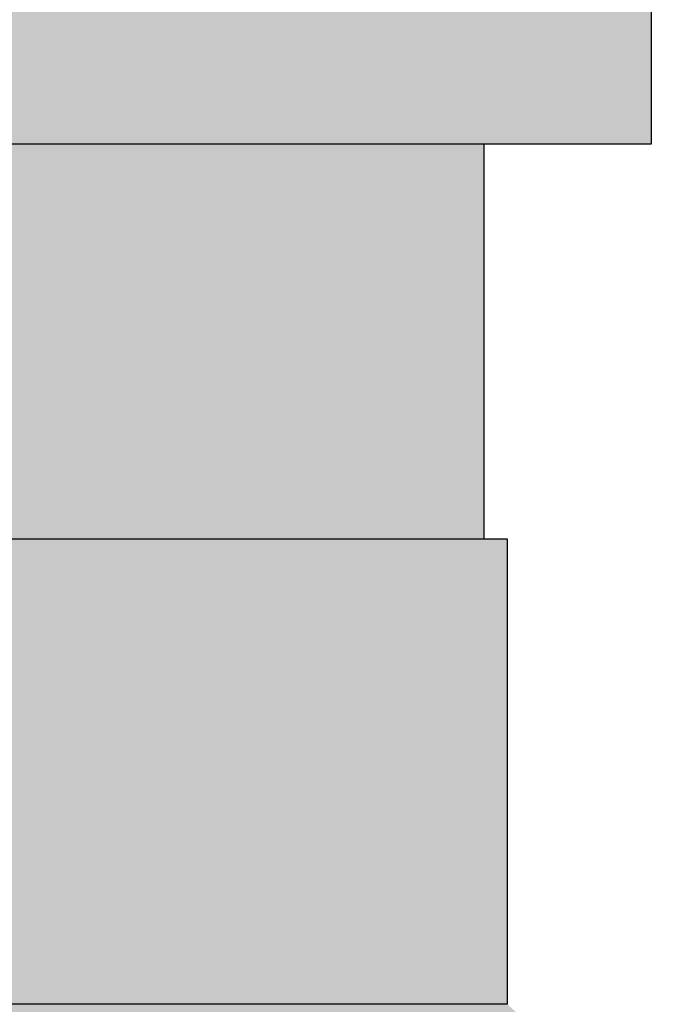
# Model space of a CAD drawing. Units: millimetres. Extents: x 0 to 14000, y -16750 to 0.
# Drawn here: x 7994 to 8008, y -13270 to -13249 of the extents above; entities that cross this region are included whole.
import ezdxf

# ---------------------------------------------------------------- set-up
doc = ezdxf.new("R2010")
doc.units = ezdxf.units.MM
doc.layers.add('Z-631_Modular', color=7, linetype='Continuous')

# ---------------------------------------------------------------- blocks, each defined once
blk = doc.blocks.new('12420132     Smart 82 cake 1Lx GU10 GE black struc_FV')
at = {"layer": 'Z-631_Modular'}
h = blk.add_hatch(color=256, dxfattribs=at)
h.dxf.hatch_style = 1
h.set_gradient(color1=(51, 51, 51), color2=(107, 107, 107), tint=1, name='CYLINDER')
h.paths.add_polyline_path([(14.1, 81.5), (-14.1, 81.5), (-14.1, 67.5), (14.1, 67.5)])
h.paths.add_polyline_path([(13.5, 83), (11.857, 83), (-11.852, 83), (-13.5, 83), (-13.5, 81.5), (13.5, 81.5)])
edge = h.paths.add_edge_path()
edge.add_line((-8.914, 84.5), (-7.6, 84.5))
edge.add_line((-7.6, 84.5), (-7.6, 86))
edge.add_line((-7.6, 86), (-12.5, 86))
edge.add_line((-12.5, 86), (-12.5, 84.5))
edge.add_line((-12.5, 84.5), (-10.409, 84.5))
edge.add_line((-10.409, 84.5), (-10.409, 83))
edge.add_line((-10.409, 83), (-8.914, 83))
edge.add_spline(control_points=[(-8.914, 83), (-8.914, 83.06), (-8.914, 83.121), (-8.914, 83.298), (-8.914, 83.415), (-8.914, 83.604), (-8.914, 83.677), (-8.914, 83.896), (-8.914, 84.042), (-8.914, 84.292), (-8.914, 84.396), (-8.914, 84.5)], knot_values=[-0.25, -0.25, -0.25, -0.25, -0.231875, -0.231875, -0.196875, -0.196875, -0.175, -0.175, -0.13125, -0.13125, -0.1, -0.1, -0.1, -0.1], degree=3, periodic=0)
h.paths.add_polyline_path([(12.5, 86), (9.5, 86), (-1.4, 86), (-1.4, 84.5), (-0.873, 84.5), (10.414, 84.5), (12.5, 84.5)])
h = blk.add_hatch(color=256, dxfattribs=at)
h.set_gradient(color1=(191, 191, 202), tint=1, name='CYLINDER')
h.paths.add_polyline_path([(10.5, 67.5), (-10.5, 67.5), (-10.5, 59), (10.5, 59)])
h.paths.add_polyline_path([(11, 59), (-11, 59), (-11, 49), (11, 49)])
h = blk.add_hatch(color=256, dxfattribs=at)
h.set_gradient(color1=(191, 191, 202), tint=1, name='SPHERICAL')
h.paths.add_polyline_path([(11, 49), (-11, 49, 0.214883), (-22.85, 22.7), (-21.485, 22.7), (-21.039, 26.25), (-19.624, 26.25), (-17.503, 26.25), (-17.328, 22.7), (-2.88, 22.7), (-2.725, 26.25), (2.725, 26.25), (2.88, 22.7), (17.328, 22.7), (17.503, 26.25), (19.624, 26.25), (21.039, 26.25), (21.485, 22.7), (22.85, 22.7, 0.214883)])
for p, q in [((14.1, 67.5), (14.1, 81.5)), ((-14.1, 67.5), (14.1, 67.5)), ((10.5, 59), (10.5, 67.5)), ((11, 59), (-11, 59)), ((11, 49), (11, 59)), ((11, 49), (-11, 49))]:
    blk.add_line(p, q, dxfattribs=at)

msp = doc.modelspace()

# ---------------------------------------------------------------- block references
at = {"layer": 'Z-631_Modular'}
msp.add_blockref('12420132     Smart 82 cake 1Lx GU10 GE black struc_FV', (7993.951, -13319.07), dxfattribs=at)

doc.saveas('drawing.dxf')
